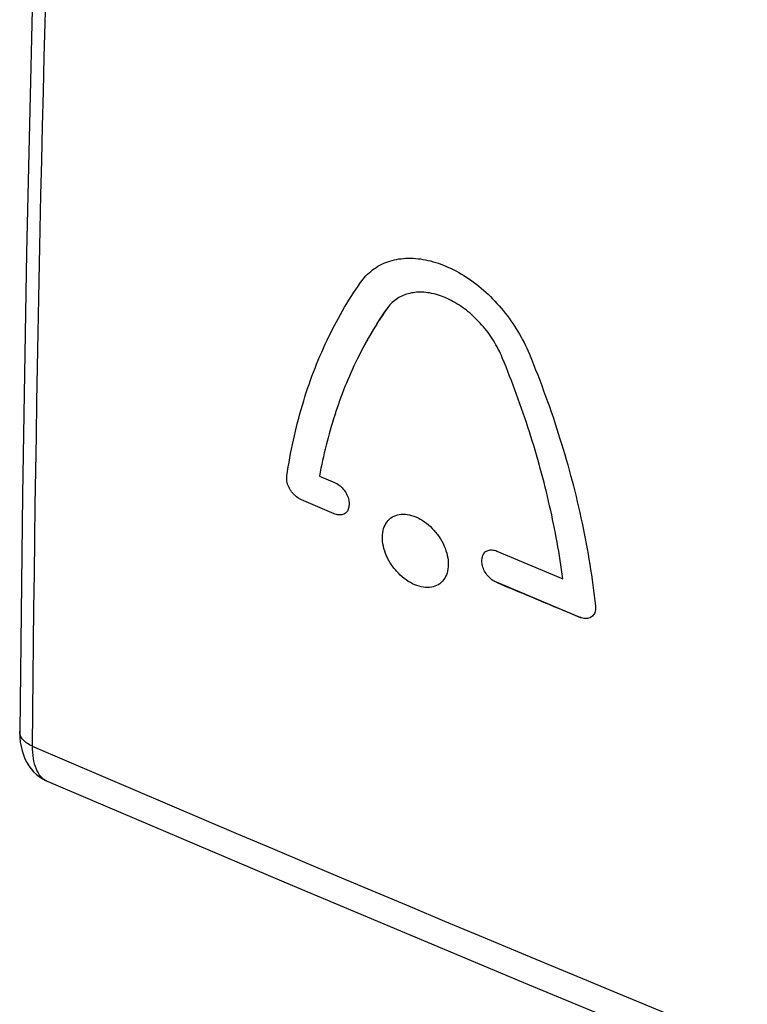
# Model space of a CAD drawing. Units: inches. Extents: x 73.2 to 137, y 113.5 to 183.5.
# Drawn here: x 73.2 to 84.8, y 124.2 to 139.8 of the extents above; entities that cross this region are included whole.
import ezdxf

# ---------------------------------------------------------------- set-up
doc = ezdxf.new("R2010")
doc.units = ezdxf.units.IN
doc.header["$MEASUREMENT"] = 0
doc.layers.add('ASSI', color=7, linetype='Continuous')
doc.layers.add('RACCORDO', color=7, linetype='Continuous')

# ---------------------------------------------------------------- blocks, each defined once
blk = doc.blocks.new('block 2')
at = {"color": 7, "lineweight": 25, "true_color": 0xffffff}
blk.add_lwpolyline([(80.589, 131.229), (80.59, 131.245)], dxfattribs=at)
blk = doc.blocks.new('block 3')
at = {"color": 7, "lineweight": 25, "true_color": 0xffffff}
blk.add_lwpolyline([(78.475, 132.139), (78.475, 132.123)], dxfattribs=at)
blk = doc.blocks.new('block 4')
at = {"color": 7, "lineweight": 25, "true_color": 0xffffff}
blk.add_lwpolyline([(82.151, 130.332), (80.82, 130.89)], dxfattribs=at)
blk = doc.blocks.new('block 5')
at = {"color": 7, "lineweight": 25, "true_color": 0xffffff}
blk.add_lwpolyline([(80.827, 131.388), (81.877, 130.947)], dxfattribs=at)
blk = doc.blocks.new('block 6')
at = {"color": 7, "lineweight": 25, "true_color": 0xffffff}
blk.add_lwpolyline([(78.239, 131.981), (77.72, 132.202)], dxfattribs=at)
blk = doc.blocks.new('block 7')
at = {"color": 7, "lineweight": 25, "true_color": 0xffffff}
blk.add_lwpolyline([(78.006, 132.581), (78.246, 132.479)], dxfattribs=at)
blk = doc.blocks.new('block 8')
at = {"color": 7, "lineweight": 25, "true_color": 0xffffff}
blk.add_open_spline([(80.054, 131.169), (80.054, 131.125), (80.048, 131.08), (80.034, 131.037), (80.022, 130.998), (80.005, 130.961), (79.98, 130.929), (79.957, 130.898), (79.928, 130.872), (79.895, 130.852), (79.862, 130.832), (79.824, 130.819), (79.785, 130.812), (79.743, 130.805), (79.7, 130.806), (79.658, 130.812), (79.611, 130.819), (79.565, 130.833), (79.522, 130.851), (79.474, 130.871), (79.429, 130.897), (79.386, 130.927), (79.341, 130.959), (79.299, 130.995), (79.261, 131.035), (79.221, 131.075), (79.185, 131.119), (79.153, 131.166), (79.122, 131.213), (79.094, 131.262), (79.072, 131.314), (79.05, 131.363), (79.033, 131.413), (79.022, 131.465), (79.011, 131.514), (79.005, 131.563), (79.006, 131.613)], degree=3, knots=[0, 0, 0, 0, 1, 1, 1, 2, 2, 2, 3, 3, 3, 4, 4, 4, 5, 5, 5, 6, 6, 6, 7, 7, 7, 8, 8, 8, 9, 9, 9, 10, 10, 10, 11, 11, 11, 12, 12, 12, 12], dxfattribs=at)
blk = doc.blocks.new('block 9')
at = {"color": 7, "lineweight": 25, "true_color": 0xffffff}
blk.add_open_spline([(79.006, 131.613), (79.006, 131.657), (79.012, 131.702), (79.026, 131.745), (79.038, 131.784), (79.055, 131.821), (79.08, 131.853), (79.103, 131.884), (79.132, 131.91), (79.165, 131.93), (79.199, 131.95), (79.236, 131.963), (79.275, 131.97), (79.317, 131.977), (79.36, 131.976), (79.402, 131.97), (79.449, 131.963), (79.495, 131.949), (79.538, 131.931), (79.586, 131.911), (79.631, 131.885), (79.674, 131.855), (79.719, 131.823), (79.761, 131.787), (79.799, 131.747), (79.839, 131.707), (79.875, 131.662), (79.907, 131.615), (79.938, 131.569), (79.966, 131.52), (79.988, 131.468), (80.01, 131.419), (80.027, 131.369), (80.038, 131.316), (80.049, 131.268), (80.055, 131.219), (80.054, 131.169)], degree=3, knots=[0, 0, 0, 0, 1, 1, 1, 2, 2, 2, 3, 3, 3, 4, 4, 4, 5, 5, 5, 6, 6, 6, 7, 7, 7, 8, 8, 8, 9, 9, 9, 10, 10, 10, 11, 11, 11, 12, 12, 12, 12], dxfattribs=at)
blk = doc.blocks.new('block 10')
at = {"color": 7, "lineweight": 25, "true_color": 0xffffff}
blk.add_open_spline([(78.475, 132.123), (78.475, 132.099), (78.471, 132.076), (78.463, 132.053), (78.455, 132.034), (78.444, 132.015), (78.429, 132), (78.414, 131.986), (78.396, 131.975), (78.376, 131.969), (78.355, 131.962), (78.333, 131.961), (78.311, 131.962), (78.286, 131.965), (78.262, 131.972), (78.239, 131.981)], degree=3, knots=[0, 0, 0, 0, 1, 1, 1, 2, 2, 2, 3, 3, 3, 4, 4, 4, 5, 5, 5, 5], dxfattribs=at)
blk = doc.blocks.new('block 11')
at = {"color": 7, "lineweight": 25, "true_color": 0xffffff}
blk.add_open_spline([(78.246, 132.479), (78.272, 132.468), (78.296, 132.454), (78.318, 132.437), (78.342, 132.419), (78.363, 132.398), (78.382, 132.375), (78.402, 132.352), (78.419, 132.326), (78.433, 132.3), (78.447, 132.274), (78.458, 132.247), (78.465, 132.219), (78.472, 132.193), (78.476, 132.166), (78.475, 132.139)], degree=3, knots=[0, 0, 0, 0, 1, 1, 1, 2, 2, 2, 3, 3, 3, 4, 4, 4, 5, 5, 5, 5], dxfattribs=at)
blk = doc.blocks.new('block 12')
at = {"color": 7, "lineweight": 25, "true_color": 0xffffff}
blk.add_open_spline([(79.075, 135.242), (78.898, 134.989), (78.742, 134.721), (78.606, 134.443), (78.465, 134.155), (78.346, 133.857), (78.248, 133.552), (78.146, 133.234), (78.065, 132.91), (78.006, 132.581)], degree=3, knots=[0, 0, 0, 0, 1, 1, 1, 2, 2, 2, 3, 3, 3, 3], dxfattribs=at)
blk = doc.blocks.new('block 13')
at = {"color": 7, "lineweight": 25, "true_color": 0xffffff}
blk.add_open_spline([(77.72, 132.202), (77.691, 132.215), (77.664, 132.231), (77.64, 132.251), (77.627, 132.261), (77.615, 132.272), (77.603, 132.284), (77.591, 132.296), (77.58, 132.309), (77.57, 132.322), (77.559, 132.335), (77.549, 132.349), (77.54, 132.364), (77.532, 132.378), (77.524, 132.393), (77.517, 132.409), (77.51, 132.423), (77.504, 132.438), (77.499, 132.454), (77.494, 132.469), (77.49, 132.484), (77.488, 132.499), (77.483, 132.528), (77.482, 132.557), (77.486, 132.585)], degree=3, knots=[0, 0, 0, 0, 1, 1, 1, 2, 2, 2, 3, 3, 3, 4, 4, 4, 5, 5, 5, 6, 6, 6, 7, 7, 7, 8, 8, 8, 8], dxfattribs=at)
blk = doc.blocks.new('block 14')
at = {"color": 7, "lineweight": 25, "true_color": 0xffffff}
blk.add_open_spline([(77.486, 132.585), (77.543, 132.965), (77.624, 133.343), (77.734, 133.712), (77.838, 134.065), (77.968, 134.41), (78.126, 134.742), (78.277, 135.062), (78.454, 135.37), (78.656, 135.66)], degree=3, knots=[0, 0, 0, 0, 1, 1, 1, 2, 2, 2, 3, 3, 3, 3], dxfattribs=at)
blk = doc.blocks.new('block 15')
at = {"color": 7, "lineweight": 25, "true_color": 0xffffff}
blk.add_open_spline([(78.656, 135.66), (78.709, 135.736), (78.774, 135.805), (78.848, 135.861), (78.922, 135.918), (79.004, 135.962), (79.092, 135.992), (79.183, 136.024), (79.28, 136.042), (79.377, 136.047), (79.482, 136.052), (79.587, 136.043), (79.69, 136.023), (79.802, 136.001), (79.912, 135.966), (80.017, 135.921), (80.13, 135.873), (80.239, 135.814), (80.342, 135.747), (80.451, 135.676), (80.554, 135.595), (80.651, 135.508), (80.75, 135.417), (80.843, 135.319), (80.929, 135.215), (81.015, 135.109), (81.093, 134.998), (81.163, 134.881), (81.232, 134.766), (81.293, 134.647), (81.344, 134.523)], degree=3, knots=[0, 0, 0, 0, 1, 1, 1, 2, 2, 2, 3, 3, 3, 4, 4, 4, 5, 5, 5, 6, 6, 6, 7, 7, 7, 8, 8, 8, 9, 9, 9, 10, 10, 10, 10], dxfattribs=at)
blk = doc.blocks.new('block 16')
at = {"color": 7, "lineweight": 25, "true_color": 0xffffff}
blk.add_open_spline([(80.914, 134.464), (80.875, 134.558), (80.828, 134.649), (80.774, 134.736), (80.719, 134.824), (80.657, 134.907), (80.589, 134.985), (80.555, 135.024), (80.52, 135.061), (80.484, 135.096), (80.448, 135.131), (80.41, 135.165), (80.371, 135.196), (80.333, 135.228), (80.293, 135.258), (80.252, 135.285), (80.212, 135.312), (80.171, 135.338), (80.129, 135.361), (80.089, 135.383), (80.048, 135.403), (80.006, 135.421), (79.965, 135.438), (79.924, 135.453), (79.881, 135.466), (79.841, 135.478), (79.799, 135.488), (79.758, 135.495), (79.718, 135.502), (79.677, 135.506), (79.637, 135.507), (79.599, 135.509), (79.56, 135.507), (79.522, 135.503), (79.486, 135.499), (79.45, 135.492), (79.414, 135.482), (79.346, 135.464), (79.281, 135.433), (79.223, 135.392), (79.165, 135.351), (79.115, 135.3), (79.075, 135.242)], degree=3, knots=[0, 0, 0, 0, 1, 1, 1, 2, 2, 2, 3, 3, 3, 4, 4, 4, 5, 5, 5, 6, 6, 6, 7, 7, 7, 8, 8, 8, 9, 9, 9, 10, 10, 10, 11, 11, 11, 12, 12, 12, 13, 13, 13, 14, 14, 14, 14], dxfattribs=at)
blk = doc.blocks.new('block 17')
at = {"color": 7, "lineweight": 25, "true_color": 0xffffff}
blk.add_open_spline([(81.877, 130.947), (81.826, 131.337), (81.755, 131.724), (81.667, 132.107), (81.577, 132.504), (81.469, 132.897), (81.345, 133.285), (81.217, 133.684), (81.073, 134.077), (80.914, 134.464)], degree=3, knots=[0, 0, 0, 0, 1, 1, 1, 2, 2, 2, 3, 3, 3, 3], dxfattribs=at)
blk = doc.blocks.new('block 18')
at = {"color": 7, "lineweight": 25, "true_color": 0xffffff}
blk.add_open_spline([(81.344, 134.523), (81.525, 134.081), (81.689, 133.632), (81.831, 133.175), (81.969, 132.733), (82.087, 132.285), (82.183, 131.832), (82.275, 131.396), (82.347, 130.956), (82.395, 130.513)], degree=3, knots=[0, 0, 0, 0, 1, 1, 1, 2, 2, 2, 3, 3, 3, 3], dxfattribs=at)
blk = doc.blocks.new('block 19')
at = {"color": 7, "lineweight": 25, "true_color": 0xffffff}
blk.add_open_spline([(82.395, 130.513), (82.398, 130.485), (82.397, 130.457), (82.39, 130.43), (82.387, 130.418), (82.383, 130.406), (82.378, 130.395), (82.373, 130.384), (82.366, 130.374), (82.359, 130.365), (82.351, 130.356), (82.343, 130.348), (82.334, 130.341), (82.324, 130.334), (82.314, 130.328), (82.304, 130.324), (82.292, 130.32), (82.281, 130.317), (82.269, 130.315), (82.257, 130.313), (82.244, 130.312), (82.232, 130.313), (82.204, 130.314), (82.176, 130.322), (82.151, 130.333)], degree=3, knots=[0, 0, 0, 0, 1, 1, 1, 2, 2, 2, 3, 3, 3, 4, 4, 4, 5, 5, 5, 6, 6, 6, 7, 7, 7, 8, 8, 8, 8], dxfattribs=at)
blk = doc.blocks.new('block 20')
at = {"color": 7, "lineweight": 25, "true_color": 0xffffff}
blk.add_open_spline([(80.59, 131.245), (80.59, 131.269), (80.594, 131.293), (80.602, 131.315), (80.61, 131.335), (80.621, 131.353), (80.636, 131.368), (80.651, 131.382), (80.669, 131.393), (80.689, 131.399), (80.71, 131.406), (80.732, 131.408), (80.754, 131.406), (80.779, 131.404), (80.804, 131.397), (80.827, 131.388)], degree=3, knots=[0, 0, 0, 0, 1, 1, 1, 2, 2, 2, 3, 3, 3, 4, 4, 4, 5, 5, 5, 5], dxfattribs=at)
blk = doc.blocks.new('block 21')
at = {"color": 7, "lineweight": 25, "true_color": 0xffffff}
blk.add_open_spline([(80.82, 130.89), (80.794, 130.901), (80.77, 130.916), (80.748, 130.932), (80.724, 130.95), (80.702, 130.971), (80.683, 130.994), (80.663, 131.017), (80.646, 131.042), (80.632, 131.069), (80.618, 131.095), (80.607, 131.122), (80.6, 131.15), (80.593, 131.175), (80.589, 131.202), (80.589, 131.229)], degree=3, knots=[0, 0, 0, 0, 1, 1, 1, 2, 2, 2, 3, 3, 3, 4, 4, 4, 5, 5, 5, 5], dxfattribs=at)
blk = doc.blocks.new('block 23')
at = {"color": 7, "lineweight": 25, "true_color": 0xffffff}
blk.add_lwpolyline([(78.475, 132.139), (78.475, 132.123)], dxfattribs=at)
blk = doc.blocks.new('block 25')
at = {"color": 7, "lineweight": 25, "true_color": 0xffffff}
blk.add_lwpolyline([(80.589, 131.229), (80.59, 131.245)], dxfattribs=at)
blk = doc.blocks.new('block 27')
at = {"color": 7, "lineweight": 25, "true_color": 0xffffff}
blk.add_lwpolyline([(80.827, 131.388), (81.877, 130.947)], dxfattribs=at)
blk = doc.blocks.new('block 28')
at = {"color": 7, "lineweight": 25, "true_color": 0xffffff}
blk.add_lwpolyline([(78.239, 131.981), (77.72, 132.202)], dxfattribs=at)
blk = doc.blocks.new('block 29')
at = {"color": 7, "lineweight": 25, "true_color": 0xffffff}
blk.add_lwpolyline([(78.006, 132.581), (78.246, 132.479)], dxfattribs=at)
blk = doc.blocks.new('block 59')
at = {"color": 7, "lineweight": 25, "true_color": 0xffffff}
blk.add_open_spline([(78.794, 134.797), (78.782, 134.778), (78.771, 134.758), (78.761, 134.739)], degree=3, dxfattribs=at)
blk = doc.blocks.new('block 60')
at = {"color": 7, "lineweight": 25, "true_color": 0xffffff}
blk.add_open_spline([(79.075, 135.242), (78.974, 135.098), (78.881, 134.95), (78.794, 134.797)], degree=3, dxfattribs=at)
blk = doc.blocks.new('block 88')
at = {"color": 7, "lineweight": 25, "true_color": 0xffffff}
blk.add_open_spline([(80.82, 130.89), (81.263, 130.704), (81.707, 130.518), (82.151, 130.332)], degree=3, dxfattribs=at)
blk = doc.blocks.new('block 113')
at = {"color": 7, "lineweight": 25, "true_color": 0xffffff}
blk.add_open_spline([(78.246, 132.479), (78.272, 132.468), (78.296, 132.454), (78.318, 132.437), (78.342, 132.419), (78.363, 132.398), (78.382, 132.375), (78.402, 132.352), (78.419, 132.326), (78.433, 132.3), (78.447, 132.274), (78.458, 132.247), (78.465, 132.219), (78.472, 132.193), (78.476, 132.166), (78.475, 132.139)], degree=3, knots=[0, 0, 0, 0, 1, 1, 1, 2, 2, 2, 3, 3, 3, 4, 4, 4, 5, 5, 5, 5], dxfattribs=at)
blk = doc.blocks.new('block 114')
at = {"color": 7, "lineweight": 25, "true_color": 0xffffff}
blk.add_open_spline([(78.761, 134.739), (78.706, 134.642), (78.655, 134.543), (78.606, 134.443), (78.465, 134.155), (78.346, 133.857), (78.248, 133.552), (78.146, 133.234), (78.065, 132.91), (78.006, 132.581)], degree=3, knots=[0, 0, 0, 0, 1, 1, 1, 2, 2, 2, 3, 3, 3, 3], dxfattribs=at)
blk = doc.blocks.new('block 115')
at = {"color": 7, "lineweight": 25, "true_color": 0xffffff}
blk.add_open_spline([(80.914, 134.464), (80.875, 134.558), (80.828, 134.649), (80.774, 134.736), (80.719, 134.824), (80.657, 134.907), (80.589, 134.985), (80.555, 135.024), (80.52, 135.061), (80.484, 135.096), (80.448, 135.131), (80.41, 135.165), (80.371, 135.196), (80.333, 135.228), (80.293, 135.258), (80.252, 135.285), (80.212, 135.312), (80.171, 135.338), (80.129, 135.361), (80.089, 135.383), (80.048, 135.403), (80.006, 135.421), (79.965, 135.438), (79.924, 135.453), (79.881, 135.466), (79.841, 135.478), (79.799, 135.488), (79.758, 135.495), (79.718, 135.502), (79.677, 135.506), (79.637, 135.507), (79.599, 135.509), (79.56, 135.507), (79.522, 135.503), (79.486, 135.499), (79.45, 135.492), (79.414, 135.482), (79.346, 135.464), (79.281, 135.433), (79.223, 135.392), (79.165, 135.351), (79.115, 135.3), (79.075, 135.242)], degree=3, knots=[0, 0, 0, 0, 1, 1, 1, 2, 2, 2, 3, 3, 3, 4, 4, 4, 5, 5, 5, 6, 6, 6, 7, 7, 7, 8, 8, 8, 9, 9, 9, 10, 10, 10, 11, 11, 11, 12, 12, 12, 13, 13, 13, 14, 14, 14, 14], dxfattribs=at)
blk = doc.blocks.new('block 116')
at = {"color": 7, "lineweight": 25, "true_color": 0xffffff}
blk.add_open_spline([(81.877, 130.947), (81.826, 131.337), (81.755, 131.724), (81.667, 132.107), (81.577, 132.504), (81.469, 132.897), (81.345, 133.285), (81.217, 133.684), (81.073, 134.077), (80.914, 134.464)], degree=3, knots=[0, 0, 0, 0, 1, 1, 1, 2, 2, 2, 3, 3, 3, 3], dxfattribs=at)
blk = doc.blocks.new('block 117')
at = {"color": 7, "lineweight": 25, "true_color": 0xffffff}
blk.add_open_spline([(80.59, 131.245), (80.59, 131.269), (80.594, 131.293), (80.602, 131.315), (80.61, 131.335), (80.621, 131.353), (80.636, 131.368), (80.651, 131.382), (80.669, 131.393), (80.689, 131.399), (80.71, 131.406), (80.732, 131.408), (80.754, 131.406), (80.779, 131.404), (80.804, 131.397), (80.827, 131.388)], degree=3, knots=[0, 0, 0, 0, 1, 1, 1, 2, 2, 2, 3, 3, 3, 4, 4, 4, 5, 5, 5, 5], dxfattribs=at)
blk = doc.blocks.new('block 118')
at = {"color": 7, "lineweight": 25, "true_color": 0xffffff}
blk.add_open_spline([(80.82, 130.89), (80.794, 130.901), (80.77, 130.916), (80.748, 130.932), (80.724, 130.95), (80.702, 130.971), (80.683, 130.994), (80.663, 131.017), (80.646, 131.042), (80.632, 131.069), (80.618, 131.095), (80.607, 131.122), (80.6, 131.15), (80.593, 131.175), (80.589, 131.202), (80.589, 131.229)], degree=3, knots=[0, 0, 0, 0, 1, 1, 1, 2, 2, 2, 3, 3, 3, 4, 4, 4, 5, 5, 5, 5], dxfattribs=at)
blk = doc.blocks.new('block 119')
at = {"color": 7, "lineweight": 25, "true_color": 0xffffff}
blk.add_open_spline([(82.395, 130.513), (82.398, 130.485), (82.397, 130.457), (82.39, 130.43), (82.387, 130.418), (82.383, 130.406), (82.378, 130.395), (82.373, 130.384), (82.366, 130.374), (82.359, 130.365), (82.351, 130.356), (82.343, 130.348), (82.334, 130.341), (82.324, 130.334), (82.314, 130.328), (82.304, 130.324), (82.292, 130.32), (82.281, 130.317), (82.269, 130.315), (82.257, 130.313), (82.244, 130.312), (82.232, 130.313), (82.204, 130.314), (82.176, 130.322), (82.151, 130.333)], degree=3, knots=[0, 0, 0, 0, 1, 1, 1, 2, 2, 2, 3, 3, 3, 4, 4, 4, 5, 5, 5, 6, 6, 6, 7, 7, 7, 8, 8, 8, 8], dxfattribs=at)
blk = doc.blocks.new('block 120')
at = {"color": 7, "lineweight": 25, "true_color": 0xffffff}
blk.add_open_spline([(81.344, 134.523), (81.525, 134.081), (81.689, 133.632), (81.831, 133.175), (81.969, 132.733), (82.087, 132.285), (82.183, 131.832), (82.275, 131.396), (82.347, 130.956), (82.395, 130.513)], degree=3, knots=[0, 0, 0, 0, 1, 1, 1, 2, 2, 2, 3, 3, 3, 3], dxfattribs=at)
blk = doc.blocks.new('block 121')
at = {"color": 7, "lineweight": 25, "true_color": 0xffffff}
blk.add_open_spline([(78.656, 135.66), (78.709, 135.736), (78.774, 135.805), (78.848, 135.861), (78.922, 135.918), (79.004, 135.962), (79.092, 135.992), (79.183, 136.024), (79.28, 136.042), (79.377, 136.047), (79.482, 136.052), (79.587, 136.043), (79.69, 136.023), (79.802, 136.001), (79.912, 135.966), (80.017, 135.921), (80.13, 135.873), (80.239, 135.814), (80.342, 135.747), (80.451, 135.676), (80.554, 135.595), (80.651, 135.508), (80.75, 135.417), (80.843, 135.319), (80.929, 135.215), (81.015, 135.109), (81.093, 134.998), (81.163, 134.881), (81.232, 134.766), (81.293, 134.647), (81.344, 134.523)], degree=3, knots=[0, 0, 0, 0, 1, 1, 1, 2, 2, 2, 3, 3, 3, 4, 4, 4, 5, 5, 5, 6, 6, 6, 7, 7, 7, 8, 8, 8, 9, 9, 9, 10, 10, 10, 10], dxfattribs=at)
blk = doc.blocks.new('block 122')
at = {"color": 7, "lineweight": 25, "true_color": 0xffffff}
blk.add_open_spline([(77.486, 132.585), (77.543, 132.965), (77.624, 133.343), (77.734, 133.712), (77.838, 134.065), (77.968, 134.41), (78.126, 134.742), (78.277, 135.062), (78.454, 135.37), (78.656, 135.66)], degree=3, knots=[0, 0, 0, 0, 1, 1, 1, 2, 2, 2, 3, 3, 3, 3], dxfattribs=at)
blk = doc.blocks.new('block 123')
at = {"color": 7, "lineweight": 25, "true_color": 0xffffff}
blk.add_open_spline([(77.72, 132.202), (77.691, 132.215), (77.664, 132.231), (77.64, 132.251), (77.627, 132.261), (77.615, 132.272), (77.603, 132.284), (77.591, 132.296), (77.58, 132.309), (77.57, 132.322), (77.559, 132.335), (77.549, 132.349), (77.54, 132.364), (77.532, 132.378), (77.524, 132.393), (77.517, 132.409), (77.51, 132.423), (77.504, 132.438), (77.499, 132.454), (77.494, 132.469), (77.49, 132.484), (77.488, 132.499), (77.483, 132.528), (77.482, 132.557), (77.486, 132.585)], degree=3, knots=[0, 0, 0, 0, 1, 1, 1, 2, 2, 2, 3, 3, 3, 4, 4, 4, 5, 5, 5, 6, 6, 6, 7, 7, 7, 8, 8, 8, 8], dxfattribs=at)
blk = doc.blocks.new('block 124')
at = {"color": 7, "lineweight": 25, "true_color": 0xffffff}
blk.add_open_spline([(78.475, 132.123), (78.475, 132.099), (78.471, 132.076), (78.463, 132.053), (78.455, 132.034), (78.444, 132.015), (78.429, 132), (78.414, 131.986), (78.396, 131.975), (78.376, 131.969), (78.355, 131.962), (78.333, 131.961), (78.311, 131.962), (78.286, 131.965), (78.262, 131.972), (78.239, 131.981)], degree=3, knots=[0, 0, 0, 0, 1, 1, 1, 2, 2, 2, 3, 3, 3, 4, 4, 4, 5, 5, 5, 5], dxfattribs=at)
blk = doc.blocks.new('block 125')
at = {"color": 7, "lineweight": 25, "true_color": 0xffffff}
blk.add_open_spline([(79.006, 131.613), (79.006, 131.657), (79.012, 131.702), (79.026, 131.745), (79.038, 131.784), (79.055, 131.821), (79.08, 131.853), (79.103, 131.884), (79.132, 131.91), (79.165, 131.93), (79.199, 131.95), (79.236, 131.963), (79.275, 131.97), (79.317, 131.977), (79.36, 131.976), (79.402, 131.97), (79.449, 131.963), (79.495, 131.949), (79.538, 131.931), (79.586, 131.911), (79.631, 131.885), (79.674, 131.855), (79.719, 131.823), (79.761, 131.787), (79.799, 131.747), (79.839, 131.707), (79.875, 131.662), (79.907, 131.615), (79.938, 131.569), (79.966, 131.52), (79.988, 131.468), (80.01, 131.419), (80.027, 131.369), (80.038, 131.316), (80.049, 131.268), (80.055, 131.219), (80.054, 131.169)], degree=3, knots=[0, 0, 0, 0, 1, 1, 1, 2, 2, 2, 3, 3, 3, 4, 4, 4, 5, 5, 5, 6, 6, 6, 7, 7, 7, 8, 8, 8, 9, 9, 9, 10, 10, 10, 11, 11, 11, 12, 12, 12, 12], dxfattribs=at)
blk = doc.blocks.new('block 126')
at = {"color": 7, "lineweight": 25, "true_color": 0xffffff}
blk.add_open_spline([(80.054, 131.169), (80.054, 131.125), (80.048, 131.08), (80.034, 131.037), (80.022, 130.998), (80.005, 130.961), (79.98, 130.929), (79.957, 130.898), (79.928, 130.872), (79.895, 130.852), (79.862, 130.832), (79.824, 130.819), (79.785, 130.812), (79.743, 130.805), (79.7, 130.806), (79.658, 130.812), (79.611, 130.819), (79.565, 130.833), (79.522, 130.851), (79.474, 130.871), (79.429, 130.897), (79.386, 130.927), (79.341, 130.959), (79.299, 130.995), (79.261, 131.035), (79.221, 131.075), (79.185, 131.119), (79.153, 131.166), (79.122, 131.213), (79.094, 131.262), (79.072, 131.314), (79.05, 131.363), (79.033, 131.413), (79.022, 131.465), (79.011, 131.514), (79.005, 131.563), (79.006, 131.613)], degree=3, knots=[0, 0, 0, 0, 1, 1, 1, 2, 2, 2, 3, 3, 3, 4, 4, 4, 5, 5, 5, 6, 6, 6, 7, 7, 7, 8, 8, 8, 9, 9, 9, 10, 10, 10, 11, 11, 11, 12, 12, 12, 12], dxfattribs=at)
blk = doc.blocks.new('block 148')
at = {"layer": 'ASSI', "color": 7, "lineweight": 25, "true_color": 0xffffff}
blk.add_lwpolyline([(73.236, 128.514), (73.236, 128.501), (73.239, 128.422), (73.246, 128.347), (73.257, 128.276), (73.273, 128.208), (73.294, 128.143), (73.319, 128.082), (73.348, 128.024), (73.381, 127.97), (73.417, 127.921), (73.458, 127.875), (73.502, 127.833), (73.548, 127.797), (73.597, 127.765), (73.648, 127.738), (73.671, 127.727)], dxfattribs=at)
blk = doc.blocks.new('block 149')
at = {"layer": 'ASSI', "color": 7, "lineweight": 25, "true_color": 0xffffff}
blk.add_lwpolyline([(74.481, 163.564), (74.25, 159.65), (74.039, 155.684), (73.852, 151.737), (73.689, 147.808), (73.55, 143.898), (73.435, 140.007), (73.345, 136.136), (73.278, 132.284), (73.236, 128.514)], dxfattribs=at)
blk = doc.blocks.new('block 170')
at = {"layer": 'ASSI', "color": 7, "lineweight": 25, "true_color": 0xffffff}
blk.add_lwpolyline([(73.671, 127.727), (77.439, 126.122), (81.314, 124.495), (85.211, 122.883), (89.129, 121.286), (93.068, 119.703), (97.029, 118.136), (101.011, 116.584), (105.013, 115.048), (108.953, 113.557)], dxfattribs=at)
blk = doc.blocks.new('block 666')
at = {"layer": 'ASSI', "color": 7, "lineweight": 25, "true_color": 0xffffff}
blk.add_open_spline([(74.681, 163.343), (73.951, 151.67), (73.535, 139.98), (73.435, 128.285)], degree=3, dxfattribs=at)
blk = doc.blocks.new('block 676')
at = {"layer": 'ASSI', "color": 7, "lineweight": 25, "true_color": 0xffffff}
blk.add_open_spline([(73.435, 128.283), (85.077, 123.28), (96.837, 118.556), (108.706, 114.118)], degree=3, dxfattribs=at)
blk = doc.blocks.new('block 718')
at = {"layer": 'ASSI', "color": 7, "lineweight": 25, "true_color": 0xffffff}
blk.add_open_spline([(73.435, 128.285), (73.406, 128.297), (73.378, 128.312), (73.351, 128.33), (73.328, 128.346), (73.307, 128.365), (73.288, 128.386), (73.272, 128.404), (73.258, 128.425), (73.249, 128.448), (73.241, 128.469), (73.236, 128.491), (73.236, 128.514)], degree=3, knots=[0, 0, 0, 0, 1, 1, 1, 2, 2, 2, 3, 3, 3, 4, 4, 4, 4], dxfattribs=at)
blk = doc.blocks.new('block 723')
at = {"layer": 'ASSI', "color": 7, "lineweight": 25, "true_color": 0xffffff}
blk.add_open_spline([(73.435, 128.285), (73.435, 128.218), (73.439, 128.151), (73.45, 128.086), (73.459, 128.03), (73.473, 127.975), (73.496, 127.922), (73.514, 127.878), (73.539, 127.836), (73.57, 127.801), (73.585, 127.785), (73.6, 127.77), (73.618, 127.758), (73.634, 127.746), (73.652, 127.736), (73.671, 127.727)], degree=3, knots=[0, 0, 0, 0, 1, 1, 1, 2, 2, 2, 3, 3, 3, 4, 4, 4, 5, 5, 5, 5], dxfattribs=at)
blk = doc.blocks.new('block 1036')
at = {"layer": 'RACCORDO', "color": 7, "lineweight": 25, "true_color": 0xffffff}
blk.add_lwpolyline([(73.236, 128.514), (73.236, 128.501), (73.239, 128.422), (73.246, 128.347), (73.257, 128.276), (73.273, 128.208), (73.294, 128.143), (73.319, 128.082), (73.348, 128.024), (73.381, 127.97), (73.417, 127.921), (73.458, 127.875), (73.502, 127.833), (73.548, 127.797), (73.597, 127.765), (73.648, 127.738), (73.671, 127.727)], dxfattribs=at)
blk = doc.blocks.new('block 1037')
at = {"layer": 'RACCORDO', "color": 7, "lineweight": 25, "true_color": 0xffffff}
blk.add_lwpolyline([(74.481, 163.564), (74.25, 159.65), (74.039, 155.684), (73.852, 151.737), (73.689, 147.808), (73.55, 143.898), (73.435, 140.007), (73.345, 136.136), (73.278, 132.284), (73.236, 128.514)], dxfattribs=at)
blk = doc.blocks.new('block 1040')
at = {"layer": 'RACCORDO', "color": 7, "lineweight": 25, "true_color": 0xffffff}
blk.add_lwpolyline([(73.671, 127.727), (77.439, 126.122), (81.314, 124.495), (85.211, 122.883), (89.129, 121.286), (93.068, 119.703), (97.029, 118.136), (101.011, 116.584), (105.013, 115.048), (108.953, 113.557)], dxfattribs=at)
blk = doc.blocks.new('block 1201')
at = {"layer": 'RACCORDO', "color": 7, "lineweight": 25, "true_color": 0xffffff}
blk.add_open_spline([(74.681, 163.343), (73.951, 151.67), (73.535, 139.98), (73.435, 128.285)], degree=3, dxfattribs=at)
blk = doc.blocks.new('block 1219')
at = {"layer": 'RACCORDO', "color": 7, "lineweight": 25, "true_color": 0xffffff}
blk.add_open_spline([(73.435, 128.283), (85.077, 123.28), (96.837, 118.556), (108.706, 114.118)], degree=3, dxfattribs=at)
blk = doc.blocks.new('block 1286')
at = {"layer": 'RACCORDO', "color": 7, "lineweight": 25, "true_color": 0xffffff}
blk.add_open_spline([(73.435, 128.285), (73.406, 128.297), (73.378, 128.312), (73.351, 128.33), (73.328, 128.346), (73.307, 128.365), (73.288, 128.386), (73.272, 128.404), (73.258, 128.425), (73.249, 128.448), (73.241, 128.469), (73.236, 128.491), (73.236, 128.514)], degree=3, knots=[0, 0, 0, 0, 1, 1, 1, 2, 2, 2, 3, 3, 3, 4, 4, 4, 4], dxfattribs=at)
blk = doc.blocks.new('block 1291')
at = {"layer": 'RACCORDO', "color": 7, "lineweight": 25, "true_color": 0xffffff}
blk.add_open_spline([(73.435, 128.285), (73.435, 128.218), (73.439, 128.151), (73.45, 128.086), (73.459, 128.03), (73.473, 127.975), (73.496, 127.922), (73.514, 127.878), (73.539, 127.836), (73.57, 127.801), (73.585, 127.785), (73.6, 127.77), (73.618, 127.758), (73.634, 127.746), (73.652, 127.736), (73.671, 127.727)], degree=3, knots=[0, 0, 0, 0, 1, 1, 1, 2, 2, 2, 3, 3, 3, 4, 4, 4, 5, 5, 5, 5], dxfattribs=at)

msp = doc.modelspace()

# ---------------------------------------------------------------- block references
for name in ['block 15', 'block 121', 'block 14', 'block 122', 'block 16', 'block 115', 'block 12', 'block 60', 'block 59', 'block 114', 'block 17', 'block 116', 'block 18', 'block 120', 'block 13', 'block 123', 'block 7', 'block 29', 'block 11', 'block 113', 'block 6', 'block 28', 'block 10', 'block 124', 'block 3', 'block 23', 'block 9', 'block 125', 'block 8', 'block 126', 'block 20', 'block 117', 'block 5', 'block 27', 'block 2', 'block 25', 'block 21', 'block 118', 'block 4', 'block 88', 'block 19', 'block 119']:
    msp.add_blockref(name, (0, 0))
at = {"layer": 'ASSI'}
for name in ['block 149', 'block 666', 'block 148', 'block 718', 'block 723', 'block 676', 'block 170']:
    msp.add_blockref(name, (0, 0), dxfattribs=at)
at = {"layer": 'RACCORDO'}
for name in ['block 1037', 'block 1201', 'block 1036', 'block 1286', 'block 1291', 'block 1219', 'block 1040']:
    msp.add_blockref(name, (0, 0), dxfattribs=at)

doc.saveas('drawing.dxf')
